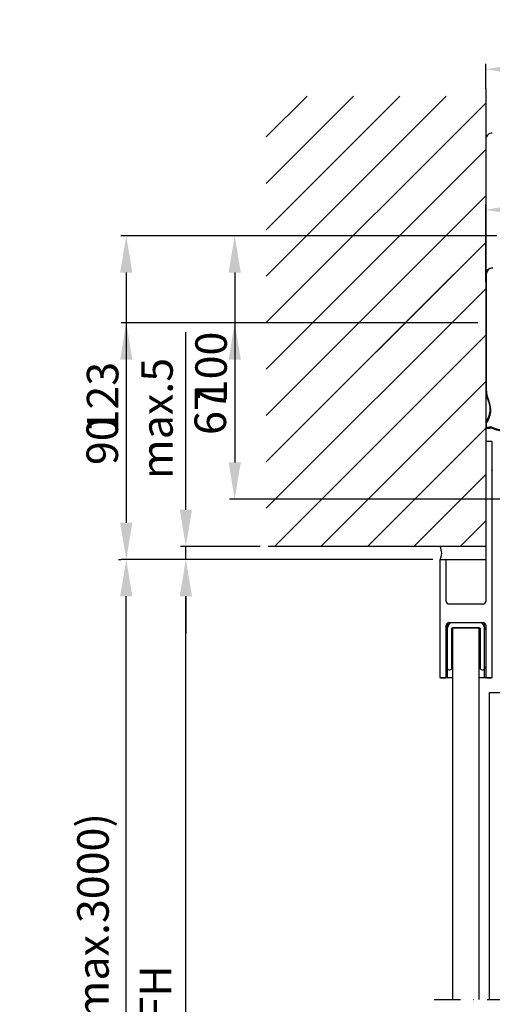
# Model space of a CAD drawing. Extents: x -975 to 5368, y -1027 to 916.
# Drawn here: x -975 to -795, y -461 to -86 of the extents above; entities that cross this region are included whole.
import ezdxf

# ---------------------------------------------------------------- set-up
doc = ezdxf.new("R2010")
doc.units = 0
doc.header["$LTSCALE"] = 20
doc.header["$MEASUREMENT"] = 0
doc.linetypes.add('DASHDOT', pattern=[1, 0.5, -0.25, 0, -0.25])
doc.layers.get('0').update_dxf_attribs({"linetype": 'CONTINUOUS'})
for name, color, linetype in [('EM PSL100', 7, 'CONTINUOUS'), ('EM PSL150', 7, 'CONTINUOUS'), ('Glass', 7, 'CONTINUOUS'), ('Measurement', 126, 'CONTINUOUS'), ('SL500', 7, 'CONTINUOUS'), ('SL500 SL', 7, 'CONTINUOUS')]:
    doc.layers.add(name, color=color, linetype=linetype)
doc.styles.add('MEASURE', font='isocp.shx')
doc.styles.get("Standard").update_dxf_attribs({"font": 'iso.shx'})
doc.dimstyles.new('ACDIM', dxfattribs={"dimscale": 0, "dimtxt": 2, "dimasz": 2, "dimexe": 2, "dimexo": 2, "dimgap": 1, "dimtad": 1, "dimdec": 0, "dimdsep": 46, "dimtxsty": 'MEASURE', "dimcen": 6, "dimdle": 6, "dimclrd": 7, "dimclre": 7, "dimclrt": 7, "dimadec": 0, "dimazin": 0, "dimtfac": 1, "dimtdec": 0, "dimtmove": 0, "dimatfit": 3, "dimfxl": 0, "dimtvp": 1, "dimtolj": 1, "dimtzin": 0, "dimarcsym": 0})

# ---------------------------------------------------------------- blocks, each defined once
blk = doc.blocks.new('*D23')
at = {"layer": 'SL500', "color": 126, "lineweight": -2, "transparency": 16777216}
for p, q in [((-793.43, -168.43), (-936.63, -168.43)), ((-934.63, -182.43), (-934.63, -277.73)), ((-937.63, -291.73), (-936.63, -291.73))]:
    blk.add_line(p, q, dxfattribs=at)
at = {"layer": 'SL500', "color": 126, "lineweight": 18, "transparency": 16777216}
for points in [[(-936.96, -182.43), (-932.29, -182.43), (-934.63, -168.43)], [(-936.96, -277.73), (-932.29, -277.73), (-934.63, -291.73)]]:
    blk.add_solid(points, dxfattribs=at)
at = {"layer": 'SL500', "color": 126, "transparency": 16777216, "insert": (-943.63, -230.08), "char_height": 12, "attachment_point": 5, "rotation": 90}
blk.add_mtext('\\A1;123', dxfattribs=at)
blk = doc.blocks.new('*D25')
at = {"layer": 'SL500', "color": 126, "lineweight": -2, "transparency": 16777216}
for p, q in [((-797.73, -112.36), (-797.73, -103.02)), ((-674.8, -142.21), (-674.8, -103.02)), ((-783.73, -105.02), (-688.8, -105.02))]:
    blk.add_line(p, q, dxfattribs=at)
at = {"layer": 'SL500', "color": 126, "lineweight": 18, "transparency": 16777216}
for points in [[(-783.73, -102.69), (-783.73, -107.36), (-797.73, -105.02)], [(-688.8, -102.69), (-688.8, -107.36), (-674.8, -105.02)]]:
    blk.add_solid(points, dxfattribs=at)
at = {"layer": 'SL500', "color": 126, "transparency": 16777216, "insert": (-736.98, -94.02), "char_height": 12, "attachment_point": 5}
blk.add_mtext('\\A1;123', dxfattribs=at)
blk = doc.blocks.new('*D28')
at = {"layer": 'Measurement', "lineweight": -2, "transparency": 16777216}
for p, q in [((-817.93, -291.73), (-912.92, -291.73)), ((-911.92, -658.72), (-911.92, -305.73)), ((-874.26, -672.72), (-912.92, -672.72))]:
    blk.add_line(p, q, dxfattribs=at)
at = {"layer": 'Measurement', "lineweight": 18, "transparency": 16777216}
for points in [[(-914.25, -305.73), (-909.58, -305.73), (-911.92, -291.73)], [(-914.25, -658.72), (-909.58, -658.72), (-911.92, -672.72)]]:
    blk.add_solid(points, dxfattribs=at)
at = {"layer": 'Measurement', "transparency": 16777216, "insert": (-923.47, -482.22), "char_height": 12, "attachment_point": 5, "rotation": 90}
blk.add_mtext('\\A1;COH = FH', dxfattribs=at)
blk = doc.blocks.new('*D27')
at = {"layer": 'Measurement', "lineweight": -2, "transparency": 16777216}
for p, q in [((-817.93, -291.73), (-935.63, -291.73)), ((-934.63, -658.72), (-934.63, -305.73)), ((-874.26, -672.72), (-935.63, -672.72))]:
    blk.add_line(p, q, dxfattribs=at)
at = {"layer": 'Measurement', "lineweight": 18, "transparency": 16777216}
for points in [[(-936.96, -305.73), (-932.29, -305.73), (-934.63, -291.73)], [(-936.96, -658.72), (-932.29, -658.72), (-934.63, -672.72)]]:
    blk.add_solid(points, dxfattribs=at)
at = {"layer": 'Measurement', "transparency": 16777216, "insert": (-947.3, -482.22), "char_height": 12, "attachment_point": 5, "rotation": 90}
blk.add_mtext('\\A1;FH (min.1900, max.3000)', dxfattribs=at)
blk = doc.blocks.new('*D104')
at = {"layer": 'EM PSL150', "color": 126, "lineweight": -2, "transparency": 16777216}
for p, q in [((-797.73, -109.36), (-797.73, -103.02)), ((-674.78, -136.87), (-674.78, -103.02)), ((-783.73, -105.02), (-688.78, -105.02))]:
    blk.add_line(p, q, dxfattribs=at)
at = {"layer": 'EM PSL150', "color": 126, "lineweight": 18, "transparency": 16777216}
for points in [[(-783.73, -102.69), (-783.73, -107.36), (-797.73, -105.02)], [(-688.78, -102.69), (-688.78, -107.36), (-674.78, -105.02)]]:
    blk.add_solid(points, dxfattribs=at)
at = {"layer": 'EM PSL150', "color": 126, "transparency": 16777216, "insert": (-736.26, -94.02), "char_height": 12, "attachment_point": 5}
blk.add_mtext('\\A1;123', dxfattribs=at)
blk = doc.blocks.new('*D106')
at = {"layer": 'EM PSL150', "color": 126, "lineweight": -2, "transparency": 16777216}
for p, q in [((-798.43, -168.43), (-936.63, -168.43)), ((-934.63, -182.43), (-934.63, -277.73)), ((-937.63, -291.73), (-936.63, -291.73))]:
    blk.add_line(p, q, dxfattribs=at)
at = {"layer": 'EM PSL150', "color": 126, "lineweight": 18, "transparency": 16777216}
for points in [[(-936.96, -182.43), (-932.29, -182.43), (-934.63, -168.43)], [(-936.96, -277.73), (-932.29, -277.73), (-934.63, -291.73)]]:
    blk.add_solid(points, dxfattribs=at)
at = {"layer": 'EM PSL150', "color": 126, "transparency": 16777216, "insert": (-943.63, -230.08), "char_height": 12, "attachment_point": 5, "rotation": 90}
blk.add_mtext('\\A1;123', dxfattribs=at)
blk = doc.blocks.new('SL500 slim')
at = {"color": 7, "linetype": 'Continuous', "lineweight": 30}
for p, q in [((-2.51, -2.5), (-2.51, -96.81)), ((-2.51, -110.09), (-2.51, -111.69)), ((-2.21, -111.99), (-1.17, -111.99))]:
    blk.add_line(p, q, dxfattribs=at)
for centre, radius, start, end in [((-0.01, -2.5), 2.5, 89.72, 180), ((9.49, -96.81), 12, 180, 204.1468), ((-8.76, -104.99), 8, 322.1068, 24.1468), ((-2.21, -110.09), 0.3, 142.1068, 180), ((-2.21, -111.69), 0.3, 180, 270), ((-1.17, -111.69), 0.3, 270, 290.6935), ((-0.62, -113.14), 1.25, 69.0705, 110.6935), ((8.04, -90.49), 23, 249.0705, 286.4074)]:
    blk.add_arc(centre, radius, start, end, dxfattribs=at)
blk = doc.blocks.new('SL500 SL')
at = {"layer": 'SL500 SL', "color": 5, "linetype": 'Continuous', "lineweight": 30}
for p, q in [((-5.5, 7.19), (-5.5, -36.11)), ((-5.5, -49.39), (-5.5, -50.99)), ((-5.2, -51.29), (-4.16, -51.29))]:
    blk.add_line(p, q, dxfattribs=at)
for centre, radius, start, end in [((-3, 7.19), 2.5, 89.6841, 180), ((6.5, -36.11), 12, 180, 204.1468), ((-11.75, -44.29), 8, 322.1068, 24.1468), ((-5.2, -49.39), 0.3, 142.1068, 180), ((-5.2, -50.99), 0.3, 180, 270), ((-4.16, -50.99), 0.3, 270, 290.6935), ((-3.61, -52.44), 1.25, 69.0705, 110.6935), ((5.05, -29.79), 23, 249.0705, 286.4074)]:
    blk.add_arc(centre, radius, start, end, dxfattribs=at)
blk = doc.blocks.new('*D115')
at = {"layer": 'SL500 SL', "color": 126, "lineweight": -2, "transparency": 16777216}
for p, q in [((-797.73, -185.93), (-797.73, -156.55)), ((-599.85, -194.04), (-599.85, -156.55)), ((-783.73, -158.55), (-613.85, -158.55))]:
    blk.add_line(p, q, dxfattribs=at)
at = {"layer": 'SL500 SL', "color": 126, "lineweight": 18, "transparency": 16777216}
for points in [[(-783.73, -156.21), (-783.73, -160.88), (-797.73, -158.55)], [(-613.85, -156.21), (-613.85, -160.88), (-599.85, -158.55)]]:
    blk.add_solid(points, dxfattribs=at)
at = {"layer": 'SL500 SL', "color": 126, "transparency": 16777216, "insert": (-698.79, -149.19), "char_height": 12, "attachment_point": 5}
blk.add_mtext('\\A1;198', dxfattribs=at)
blk = doc.blocks.new('PSL150')
at = {"layer": 'EM PSL150', "color": 7, "linetype": 'Continuous', "lineweight": 30}
for p, q in [((-2.51, 2.89), (-2.51, -91.41)), ((-2.51, -104.69), (-2.51, -106.3)), ((-2.21, -106.6), (-1.17, -106.6))]:
    blk.add_line(p, q, dxfattribs=at)
for centre, radius, start, end in [((-0.01, 2.89), 2.5, 89.72, 180), ((9.49, -91.41), 12, 180, 204.1468), ((-8.76, -99.6), 8, 322.1068, 24.1468), ((-2.21, -104.69), 0.3, 142.1068, 180), ((-2.21, -106.3), 0.3, 180, 270), ((-1.17, -106.3), 0.3, 270, 290.6935), ((-0.62, -107.75), 1.25, 69.0705, 110.6935), ((8.04, -85.1), 23, 249.0705, 286.4074)]:
    blk.add_arc(centre, radius, start, end, dxfattribs=at)
blk = doc.blocks.new('*D119')
at = {"layer": 'SL500 SL', "color": 126, "lineweight": -2, "transparency": 16777216}
for p, q in [((-800.73, -201.59), (-936.62, -201.59)), ((-934.62, -215.59), (-934.62, -277.73)), ((-820.93, -291.73), (-936.62, -291.73))]:
    blk.add_line(p, q, dxfattribs=at)
at = {"layer": 'SL500 SL', "color": 126, "lineweight": 18, "transparency": 16777216}
for points in [[(-936.95, -215.59), (-932.29, -215.59), (-934.62, -201.59)], [(-936.95, -277.73), (-932.29, -277.73), (-934.62, -291.73)]]:
    blk.add_solid(points, dxfattribs=at)
at = {"layer": 'SL500 SL', "color": 126, "transparency": 16777216, "insert": (-943.77, -246.66), "char_height": 12, "attachment_point": 5, "rotation": 90}
blk.add_mtext('\\A1;90', dxfattribs=at)
blk = doc.blocks.new('*D122')
at = {"layer": 'SL500', "color": 126, "lineweight": -2, "transparency": 16777216}
for p, q in [((-793.43, -168.43), (-895.32, -168.43)), ((-893.32, -182.43), (-893.32, -254.73)), ((-790.72, -268.73), (-895.32, -268.73))]:
    blk.add_line(p, q, dxfattribs=at)
at = {"layer": 'SL500', "color": 126, "lineweight": 18, "transparency": 16777216}
for points in [[(-895.65, -182.43), (-890.99, -182.43), (-893.32, -168.43)], [(-895.65, -254.73), (-890.99, -254.73), (-893.32, -268.73)]]:
    blk.add_solid(points, dxfattribs=at)
at = {"layer": 'SL500', "color": 126, "transparency": 16777216, "insert": (-902.32, -218.58), "char_height": 12, "attachment_point": 5, "rotation": 90}
blk.add_mtext('\\A1;100', dxfattribs=at)
blk = doc.blocks.new('*D123')
at = {"layer": 'EM PSL150', "color": 126, "lineweight": -2, "transparency": 16777216}
for p, q in [((-798.43, -168.43), (-895.32, -168.43)), ((-893.32, -182.43), (-893.32, -254.73)), ((-790.72, -268.73), (-895.32, -268.73))]:
    blk.add_line(p, q, dxfattribs=at)
at = {"layer": 'EM PSL150', "color": 126, "lineweight": 18, "transparency": 16777216}
for points in [[(-895.65, -182.43), (-890.99, -182.43), (-893.32, -168.43)], [(-895.65, -254.73), (-890.99, -254.73), (-893.32, -268.73)]]:
    blk.add_solid(points, dxfattribs=at)
at = {"layer": 'EM PSL150', "color": 126, "transparency": 16777216, "insert": (-902.32, -218.58), "char_height": 12, "attachment_point": 5, "rotation": 90}
blk.add_mtext('\\A1;100', dxfattribs=at)
blk = doc.blocks.new('*D125')
at = {"layer": 'SL500 SL', "color": 126, "lineweight": -2, "transparency": 16777216}
for p, q in [((-803.73, -201.59), (-895.32, -201.59)), ((-893.32, -215.59), (-893.32, -254.73)), ((-790.92, -268.73), (-895.32, -268.73))]:
    blk.add_line(p, q, dxfattribs=at)
at = {"layer": 'SL500 SL', "color": 126, "lineweight": 18, "transparency": 16777216}
for points in [[(-895.65, -215.59), (-890.99, -215.59), (-893.32, -201.59)], [(-895.65, -254.73), (-890.99, -254.73), (-893.32, -268.73)]]:
    blk.add_solid(points, dxfattribs=at)
at = {"layer": 'SL500 SL', "color": 126, "transparency": 16777216, "insert": (-902.63, -235.16), "char_height": 12, "attachment_point": 5, "rotation": 90}
blk.add_mtext('\\A1;67', dxfattribs=at)
blk = doc.blocks.new('2')
at = {"layer": 'EM PSL100', "color": 5, "linetype": 'Continuous', "lineweight": 30}
for p, q in [((0, 0), (0, -43.3)), ((0, -56.58), (0, -58.19)), ((0.3, -58.49), (1.34, -58.49))]:
    blk.add_line(p, q, dxfattribs=at)
for centre, radius, start, end in [((2.5, 0), 2.5, 89.6841, 180), ((12, -43.3), 12, 180, 204.1468), ((-6.25, -51.49), 8, 322.1068, 24.1468), ((0.3, -56.58), 0.3, 142.1068, 180), ((0.3, -58.19), 0.3, 180, 270), ((1.34, -58.19), 0.3, 270, 290.6935), ((1.89, -59.64), 1.25, 69.0705, 110.6935)]:
    blk.add_arc(centre, radius, start, end, dxfattribs=at)
blk = doc.blocks.new('*D142')
at = {"layer": 'EM PSL100', "color": 126, "lineweight": -2, "transparency": 16777216}
for p, q in [((-797.53, -180.23), (-797.53, -156.55)), ((-599.65, -188.33), (-599.65, -156.55)), ((-783.53, -158.55), (-613.65, -158.55))]:
    blk.add_line(p, q, dxfattribs=at)
at = {"layer": 'EM PSL100', "color": 126, "lineweight": 18, "transparency": 16777216}
for points in [[(-783.53, -156.21), (-783.53, -160.88), (-797.53, -158.55)], [(-613.65, -156.21), (-613.65, -160.88), (-599.65, -158.55)]]:
    blk.add_solid(points, dxfattribs=at)
at = {"layer": 'EM PSL100', "color": 126, "transparency": 16777216, "insert": (-698.59, -149.19), "char_height": 12, "attachment_point": 5}
blk.add_mtext('\\A1;198', dxfattribs=at)
blk = doc.blocks.new('*D144')
at = {"layer": 'EM PSL100', "color": 126, "lineweight": -2, "transparency": 16777216}
for p, q in [((-800.73, -201.59), (-936.62, -201.59)), ((-934.62, -215.59), (-934.62, -277.73)), ((-820.93, -291.73), (-936.62, -291.73))]:
    blk.add_line(p, q, dxfattribs=at)
at = {"layer": 'EM PSL100', "color": 126, "lineweight": 18, "transparency": 16777216}
for points in [[(-936.95, -215.59), (-932.29, -215.59), (-934.62, -201.59)], [(-936.95, -277.73), (-932.29, -277.73), (-934.62, -291.73)]]:
    blk.add_solid(points, dxfattribs=at)
at = {"layer": 'EM PSL100', "color": 126, "transparency": 16777216, "insert": (-943.77, -246.66), "char_height": 12, "attachment_point": 5, "rotation": 90}
blk.add_mtext('\\A1;90', dxfattribs=at)
blk = doc.blocks.new('*D145')
at = {"layer": 'EM PSL100', "color": 126, "lineweight": -2, "transparency": 16777216}
for p, q in [((-803.73, -201.59), (-895.32, -201.59)), ((-893.32, -215.59), (-893.32, -254.73)), ((-790.92, -268.73), (-895.32, -268.73))]:
    blk.add_line(p, q, dxfattribs=at)
at = {"layer": 'EM PSL100', "color": 126, "lineweight": 18, "transparency": 16777216}
for points in [[(-895.65, -215.59), (-890.99, -215.59), (-893.32, -201.59)], [(-895.65, -254.73), (-890.99, -254.73), (-893.32, -268.73)]]:
    blk.add_solid(points, dxfattribs=at)
at = {"layer": 'EM PSL100', "color": 126, "transparency": 16777216, "insert": (-902.63, -235.24), "char_height": 12, "attachment_point": 5, "rotation": 90}
blk.add_mtext('\\A1;67', dxfattribs=at)

msp = doc.modelspace()

# ---------------------------------------------------------------- linework, layer by layer
for p, q in [((-797.73, -112.36), (-797.73, -286.74)), ((-881.33, -130.8), (-865.79, -115.26)), ((-881.33, -148.48), (-848.11, -115.26)), ((-881.33, -166.15), (-830.43, -115.26)), ((-881.33, -183.83), (-812.75, -115.26)), ((-881.33, -201.51), (-797.73, -117.91)), ((-881.33, -219.19), (-797.73, -135.59)), ((-881.33, -236.86), (-797.73, -153.27)), ((-881.33, -254.54), (-797.73, -170.95)), ((-881.33, -254.54), (-809.81, -183.03)), ((-881.33, -272.22), (-797.73, -188.62)), ((-881.33, -272.22), (-797.73, -188.62)), ((-878.16, -286.74), (-797.73, -206.3)), ((-878.16, -286.74), (-797.73, -206.3)), ((-860.49, -286.74), (-797.73, -223.98)), ((-860.49, -286.74), (-797.73, -223.98)), ((-842.81, -286.74), (-797.73, -241.66)), ((-842.81, -286.74), (-797.73, -241.66)), ((-797.73, -247.03), (-797.73, -307.73)), ((-795.53, -246.73), (-797.43, -246.73)), ((-795.23, -257.43), (-795.23, -247.03)), ((-795.23, -257.43), (-795.53, -257.73)), ((-795.53, -257.73), (-795.23, -258.03)), ((-795.23, -336.43), (-795.23, -258.03)), ((-825.13, -286.74), (-797.73, -259.33)), ((-825.13, -286.74), (-797.73, -259.33)), ((-807.45, -286.74), (-797.73, -277.01)), ((-797.73, -286.74), (-880.64, -286.74)), ((-797.73, -286.74), (-814.93, -286.74)), ((-815.23, -292.03), (-815.23, -336.43)), ((-814.93, -291.73), (-797.73, -291.73)), ((-812.73, -307.73), (-812.73, -292.03)), ((-798.73, -308.73), (-811.73, -308.73)), ((-812.73, -336.43), (-812.73, -316.73)), ((-812.73, -318.44), (-812.06, -316.93)), ((-812.23, -317.31), (-812.23, -316.23)), ((-812.23, -316.23), (-811.54, -316.23)), ((-812.23, -336.73), (-812.23, -317.73)), ((-811.73, -315.73), (-798.73, -315.73)), ((-810.73, -318.23), (-810.73, -333.48)), ((-810.23, -317.73), (-800.23, -317.73)), ((-799.73, -333.48), (-799.73, -318.23)), ((-798.92, -316.23), (-798.23, -316.23)), ((-797.73, -318.44), (-798.4, -316.93)), ((-798.23, -317.31), (-798.23, -316.23)), ((-798.23, -336.73), (-798.23, -317.73)), ((-797.73, -316.73), (-797.73, -336.43)), ((-814.93, -336.73), (-813.03, -336.73)), ((-797.43, -336.73), (-795.53, -336.73))]:
    msp.add_line(p, q)
at = {"linetype": 'DASHDOT'}
msp.add_line((-817.32, -459.3), (-751.75, -459.3), dxfattribs=at)
for centre, radius, start, end in [((-797.43, -247.03), 0.3, 90, 180), ((-795.53, -247.03), 0.3, 0, 90), ((-819.95, -289.29), 5.46, 329.8883, 27.854), ((-814.93, -292.03), 0.3, 90, 180), ((-813.03, -292.03), 0.3, 0, 90), ((-811.73, -307.73), 1, 180, 270), ((-798.73, -307.73), 1, 270, 0), ((-811.73, -316.73), 1, 90, 180), ((-810.23, -317.73), 2, 101.25, 180), ((-810.23, -318.23), 0.5, 90, 180), ((-800.23, -318.23), 0.5, 0, 90), ((-800.23, -317.73), 2, 0, 78.75), ((-798.73, -316.73), 1, 0, 90), ((-811.48, -332.48), 1.25, 180, 306.8699), ((-798.98, -332.48), 1.25, 233.1301, 0), ((-814.93, -336.43), 0.3, 180, 270), ((-813.03, -336.43), 0.3, 270, 0), ((-797.43, -336.43), 0.3, 180, 270), ((-795.53, -336.43), 0.3, 270, 0)]:
    msp.add_arc(centre, radius, start, end)
at = {"layer": 'Glass'}
for p, q in [((-800.23, -317.73), (-810.23, -317.73)), ((-810.23, -459.3), (-810.23, -317.91)), ((-800.23, -459.3), (-800.23, -317.91)), ((-810.23, -336.73), (-814.93, -336.73)), ((-795.53, -336.73), (-800.23, -336.73)), ((-796.23, -459.3), (-796.23, -342.37)), ((-796.23, -342.37), (-784.23, -342.37))]:
    msp.add_line(p, q, dxfattribs=at)
at = {"layer": 'Measurement'}
for p, q in [((-911.92, -272.74), (-911.92, -205.11)), ((-883.64, -286.74), (-913.92, -286.74)), ((-911.92, -291.73), (-911.92, -286.74)), ((-817.93, -291.73), (-913.92, -291.73)), ((-911.92, -305.73), (-911.92, -319.73))]:
    msp.add_line(p, q, dxfattribs=at)
at = {"layer": 'Measurement', "lineweight": 18}
for points in [[(-914.25, -272.74), (-909.58, -272.74), (-911.92, -286.74)], [(-914.25, -305.73), (-909.58, -305.73), (-911.92, -291.73)]]:
    msp.add_solid(points, dxfattribs=at)

# ---------------------------------------------------------------- block references
at = {"layer": 'EM PSL100', "color": 1, "lineweight": 0}
msp.add_blockref('2', (-797.53, -183.23), dxfattribs=at)
at = {"layer": 'EM PSL150'}
msp.add_blockref('PSL150', (-795.22, -134.73), dxfattribs=at)
at = {"layer": 'SL500'}
msp.add_blockref('SL500 slim', (-795.22, -129.34), dxfattribs=at)
at = {"layer": 'SL500 SL'}
msp.add_blockref('SL500 SL', (-792.23, -190.42), dxfattribs=at)

# ---------------------------------------------------------------- texts
at = {"layer": 'Measurement', "insert": (-922.92, -238.02), "char_height": 12, "attachment_point": 5, "rotation": 90}
msp.add_mtext('\\A1;max.5', dxfattribs=at)

# ---------------------------------------------------------------- dimensions: what is measured, and where the dimension line sits
at = {"layer": 'EM PSL100', "color": 126}
dim = msp.add_linear_dim(base=(-599.65, -158.55), p1=(-797.53, -183.23), p2=(-599.65, -191.33), dimstyle='ACDIM', override={"dimscale": 1, "dimtxt": 12, "dimasz": 14, "dimexo": 3, "dimgap": 3, "dimtxsty": 'Standard', "dimclrd": 126, "dimclre": 126, "dimclrt": 126, "dimtdec": 1}, dxfattribs=at)
dim.commit()
dim.dimension.update_dxf_attribs({"geometry": '*D142', "text_midpoint": (-698.59, -149.19)})
dim = msp.add_linear_dim(base=(-934.62, -291.73), p1=(-797.73, -201.59), p2=(-817.93, -291.73), angle=90, dimstyle='ACDIM', override={"dimscale": 1, "dimtxt": 12, "dimasz": 14, "dimexo": 3, "dimgap": 3, "dimtxsty": 'Standard', "dimclrd": 126, "dimclre": 126, "dimclrt": 126, "dimtdec": 1}, dxfattribs=at)
dim.commit()
dim.dimension.update_dxf_attribs({"geometry": '*D144', "text_midpoint": (-943.77, -246.66)})
dim = msp.add_linear_dim(base=(-893.32, -268.73), p1=(-800.73, -201.59), p2=(-787.92, -268.73), angle=90, dimstyle='ACDIM', override={"dimscale": 1, "dimtxt": 12, "dimasz": 14, "dimexo": 3, "dimgap": 3, "dimtxsty": 'Standard', "dimclrd": 126, "dimclre": 126, "dimclrt": 126, "dimtdec": 1}, dxfattribs=at)
dim.commit()
dim.dimension.update_dxf_attribs({"geometry": '*D145', "text_midpoint": (-893.32, -235.24), "dimtype": 160})
at = {"layer": 'EM PSL150'}
dim = msp.add_linear_dim(base=(-674.78, -105.02), p1=(-797.73, -112.36), p2=(-674.78, -139.87), angle=180, dimstyle='ACDIM', override={"dimscale": 1, "dimtxt": 12, "dimasz": 14, "dimexo": 3, "dimgap": 5, "dimtxsty": 'Standard', "dimclrd": 126, "dimclre": 126, "dimclrt": 126, "dimtdec": 1}, dxfattribs=at)
dim.commit()
dim.dimension.update_dxf_attribs({"geometry": '*D104', "text_midpoint": (-736.26, -105.02), "dimtype": 160})
for base, p2, picture, middle in [((-934.63, -291.73), (-934.63, -291.73), '*D106', (-943.63, -230.08)), ((-893.32, -268.73), (-787.72, -268.73), '*D123', (-902.32, -218.58))]:
    dim = msp.add_linear_dim(base=base, p1=(-795.43, -168.43), p2=p2, angle=90, dimstyle='ACDIM', override={"dimscale": 1, "dimtxt": 12, "dimasz": 14, "dimexo": 3, "dimgap": 3, "dimtxsty": 'Standard', "dimclrd": 126, "dimclre": 126, "dimclrt": 126, "dimtdec": 1}, dxfattribs=at)
    dim.commit()
    dim.dimension.update_dxf_attribs({"geometry": picture, "text_midpoint": middle})
at = {"layer": 'Measurement'}
for base, text, override, picture, middle in [((-934.63, -291.73), 'FH (min.1900, max.3000)', {"dimscale": 1, "dimtxt": 12, "dimasz": 14, "dimexe": 1, "dimexo": 3, "dimgap": 5, "dimdec": 1, "dimtxsty": 'Standard', "dimclrd": 256, "dimclre": 256, "dimclrt": 256, "dimtdec": 1}, '*D27', (-947.3, -482.22)), ((-911.92, -291.73), 'COH = FH', {"dimscale": 1, "dimtxt": 12, "dimasz": 14, "dimexe": 1, "dimexo": 3, "dimgap": 5, "dimtxsty": 'Standard', "dimclrd": 256, "dimclre": 256, "dimclrt": 256, "dimtdec": 1}, '*D28', (-923.47, -482.22))]:
    dim = msp.add_linear_dim(base=base, p1=(-871.26, -672.72), p2=(-814.93, -291.73), angle=90, text=text, dimstyle='ACDIM', override=override, dxfattribs=at)
    dim.commit()
    dim.dimension.update_dxf_attribs({"geometry": picture, "text_midpoint": middle})
at = {"layer": 'SL500'}
dim = msp.add_linear_dim(base=(-674.8, -105.02), p1=(-797.73, -115.36), p2=(-674.8, -145.21), angle=180, dimstyle='ACDIM', override={"dimscale": 1, "dimtxt": 12, "dimasz": 14, "dimexo": 3, "dimgap": 5, "dimdec": 0, "dimtxsty": 'Standard', "dimse2": 0, "dimclrd": 126, "dimclre": 126, "dimclrt": 126, "dimtdec": 1}, dxfattribs=at)
dim.commit()
dim.dimension.update_dxf_attribs({"geometry": '*D25', "text_midpoint": (-736.98, -105.02), "dimtype": 160})
for base, p2, picture, middle in [((-934.63, -291.73), (-934.63, -291.73), '*D23', (-943.63, -230.08)), ((-893.32, -268.73), (-787.72, -268.73), '*D122', (-902.32, -218.58))]:
    dim = msp.add_linear_dim(base=base, p1=(-790.43, -168.43), p2=p2, angle=90, dimstyle='ACDIM', override={"dimscale": 1, "dimtxt": 12, "dimasz": 14, "dimexo": 3, "dimgap": 3, "dimtxsty": 'Standard', "dimclrd": 126, "dimclre": 126, "dimclrt": 126, "dimtdec": 1}, dxfattribs=at)
    dim.commit()
    dim.dimension.update_dxf_attribs({"geometry": picture, "text_midpoint": middle})
at = {"layer": 'SL500 SL', "color": 126}
dim = msp.add_linear_dim(base=(-599.85, -158.55), p1=(-797.73, -188.93), p2=(-599.85, -197.04), dimstyle='ACDIM', override={"dimscale": 1, "dimtxt": 12, "dimasz": 14, "dimexo": 3, "dimgap": 3, "dimtxsty": 'Standard', "dimclrd": 126, "dimclre": 126, "dimclrt": 126, "dimtdec": 1}, dxfattribs=at)
dim.commit()
dim.dimension.update_dxf_attribs({"geometry": '*D115', "text_midpoint": (-698.79, -149.19)})
for base, p1, p2, picture, middle in [((-934.62, -291.73), (-797.73, -201.59), (-817.93, -291.73), '*D119', (-943.77, -246.66)), ((-893.32, -268.73), (-800.73, -201.59), (-787.92, -268.73), '*D125', (-902.63, -235.16))]:
    dim = msp.add_linear_dim(base=base, p1=p1, p2=p2, angle=90, dimstyle='ACDIM', override={"dimscale": 1, "dimtxt": 12, "dimasz": 14, "dimexo": 3, "dimgap": 3, "dimtxsty": 'Standard', "dimclrd": 126, "dimclre": 126, "dimclrt": 126, "dimtdec": 1}, dxfattribs=at)
    dim.commit()
    dim.dimension.update_dxf_attribs({"geometry": picture, "text_midpoint": middle})

doc.saveas('drawing.dxf')
